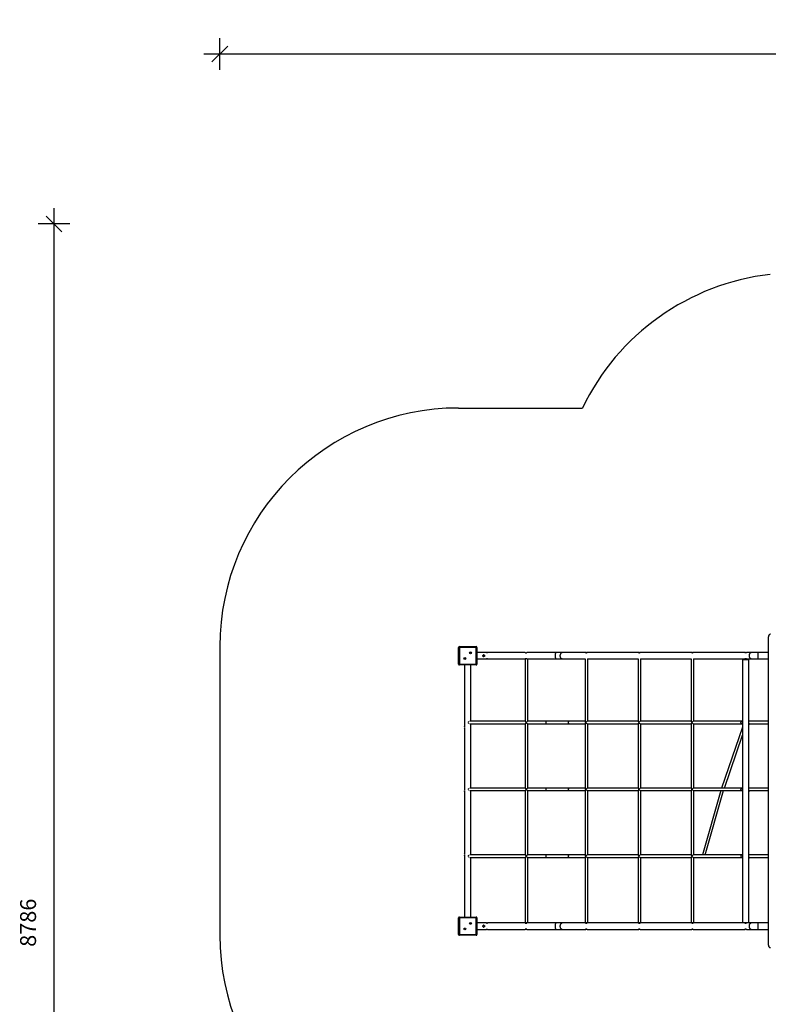
# Model space of a CAD drawing. Units: millimetres. Extents: x 5244 to 15247, y -5450 to 4720.
# Drawn here: x 5244 to 9948, y -1470 to 4720 of the extents above; entities that cross this region are included whole.
import ezdxf

# ---------------------------------------------------------------- set-up
doc = ezdxf.new("R2010")
doc.units = ezdxf.units.MM
doc.header["$PDSIZE"] = -1
for name, color, linetype in [('SAFETY_AREA', 3, 'Continuous'), ('TIPTAP', 6, 'Continuous'), ('TIPTAP_DIM', 9, 'Continuous')]:
    doc.layers.add(name, color=color, linetype=linetype)
doc.dimstyles.new('0000000028386F98', dxfattribs={"dimscale": 100, "dimtxt": 1, "dimasz": 1, "dimexe": 1, "dimexo": 1, "dimgap": 1, "dimtad": 1, "dimdec": 0, "dimtxsty": 'Standard', "dimblk": 'OBLIQUE', "dimcen": 2.5, "dimdle": 1, "dimadec": 0, "dimazin": 0, "dimtfac": 1, "dimtdec": 0, "dimtmove": 0, "dimatfit": 3, "dimldrblk": 'OBLIQUE', "dimfxl": 1, "dimfxlon": 1, "dimarcsym": 0})

# ---------------------------------------------------------------- blocks, each defined once
blk = doc.blocks.new('_Oblique')
at = {"color": 0, "linetype": 'ByBlock', "lineweight": -2}
blk.add_line((-0.5, -0.5), (0.5, 0.5), dxfattribs=at)
blk = doc.blocks.new('*D8')
at = {"layer": 'Defpoints', "color": 0, "transparency": 16777216}
for p in [(5460.1, 3436.2), (10447.3, 3436.2), (10614.9, -5349.6)]:
    blk.add_point(p, dxfattribs=at)
at = {"layer": 'TIPTAP_DIM', "color": 0, "linetype": 'ByBlock', "lineweight": -2, "transparency": 16777216}
for p, q in [((5460.1, -5449.6), (5460.1, 3536.2)), ((5560.1, 3436.2), (5360.1, 3436.2)), ((5560.1, -5349.6), (5360.1, -5349.6))]:
    blk.add_line(p, q, dxfattribs=at)
at = {"layer": 'TIPTAP_DIM', "color": 0, "lineweight": -2, "transparency": 16777216, "xscale": 100, "yscale": 100, "zscale": 100}
for p, rotation in [((5460.1, 3436.2), 90), ((5460.1, -5349.6), 270)]:
    blk.add_blockref('_Oblique', p, dxfattribs=dict(at, rotation=rotation))
at = {"layer": 'TIPTAP_DIM', "color": 0, "transparency": 16777216, "insert": (5310.1, -956.7), "char_height": 100, "attachment_point": 5, "rotation": 90}
blk.add_mtext('8786', dxfattribs=at)
blk = doc.blocks.new('*D9')
at = {"layer": 'Defpoints', "color": 0, "transparency": 16777216}
for p in [(15147.4, 4504.8), (6502.4, -128.3), (15147.4, -128.3)]:
    blk.add_point(p, dxfattribs=at)
at = {"layer": 'TIPTAP_DIM', "color": 0, "linetype": 'ByBlock', "lineweight": -2, "transparency": 16777216}
for p, q in [((6502.4, 4404.8), (6502.4, 4604.8)), ((15147.4, 4404.8), (15147.4, 4604.8)), ((6402.4, 4504.8), (15247.4, 4504.8))]:
    blk.add_line(p, q, dxfattribs=at)
at = {"layer": 'TIPTAP_DIM', "color": 0, "lineweight": -2, "transparency": 16777216, "xscale": 100, "yscale": 100, "zscale": 100, "rotation": 180}
blk.add_blockref('_Oblique', (6502.4, 4504.8), dxfattribs=at)
at = {"layer": 'TIPTAP_DIM', "color": 0, "lineweight": -2, "transparency": 16777216, "xscale": 100, "yscale": 100, "zscale": 100}
blk.add_blockref('_Oblique', (15147.4, 4504.8), dxfattribs=at)
at = {"layer": 'TIPTAP_DIM', "color": 0, "transparency": 16777216, "insert": (10824.9, 4654.8), "char_height": 100, "attachment_point": 5}
blk.add_mtext('8645', dxfattribs=at)
blk = doc.blocks.new('Z001_top')
at = {"layer": 'SAFETY_AREA', "linetype": 'Continuous'}
for p, q in [((-3304, 2267.5), (-2525.9, 2267.5)), ((-4804, 767.5), (-4804, -1047.5))]:
    blk.add_line(p, q, dxfattribs=at)
for centre, start, end in [((-1174, 1617.5), 96.59229, 154.32071), ((-3304, 767.5), 90, 180), ((-3304, -1047.5), 180, 270)]:
    blk.add_arc(centre, 1500, start, end, dxfattribs=at)
at = {"layer": 'TIPTAP', "linetype": 'Continuous', "lineweight": 25}
for p, q in [((-1358.1, 825), (-1358.1, -1105)), ((-3304, 657.5), (-3304, 762.5)), ((-3299, 762.5), (-3304, 762.5)), ((-3299, 762.5), (-3299, 767.5)), ((-3299, 767.5), (-3194, 767.5)), ((-3194, 762.5), (-3299, 762.5)), ((-3299, 762.5), (-3299, 657.5)), ((-3194, 762.5), (-3194, 767.5)), ((-3194, 762.5), (-3189, 762.5)), ((-3194, 657.5), (-3194, 762.5)), ((-3189, 762.5), (-3189, 657.5)), ((-3129.1, 730), (-3189, 730)), ((-3189, 690), (-3129.1, 690)), ((-2885.8, 730), (-3122.2, 730)), ((-3122.2, 690), (-2885.8, 690)), ((-2885.7, 690), (-2885.7, 298)), ((-2693.4, 730), (-2875, 730)), ((-2875, 690), (-2693.4, 690)), ((-2869.7, 298), (-2869.7, 690)), ((-2654.1, 730), (-2693.4, 730)), ((-2693.4, 690), (-2654.1, 690)), ((-2505.3, 730), (-2654.1, 730)), ((-2654.1, 690), (-2508.8, 690)), ((-2508.8, 690.5), (-2508.8, 296.7)), ((-2171.9, 730), (-2496.2, 730)), ((-2494.1, 690), (-2175.3, 690)), ((-2492.8, 298), (-2492.8, 690)), ((-2175.3, 690.5), (-2175.3, 296.7)), ((-1838.4, 730), (-2162.8, 730)), ((-2160.6, 690), (-1841.8, 690)), ((-2159.3, 298), (-2159.3, 690)), ((-1841.8, 690.5), (-1841.8, 296.7)), ((-1504.8, 730), (-1829.3, 730)), ((-1827.2, 690), (-1504.8, 690)), ((-1825.8, 298), (-1825.8, 690)), ((-1519.8, 687), (-1519.8, 285.8)), ((-1519.8, 687), (-1479.8, 687)), ((-1466, 730), (-1495.9, 730)), ((-1495.9, 690), (-1466, 690)), ((-1479.8, 285.7), (-1479.8, 687)), ((-1421.8, 730), (-1466, 730)), ((-1466, 690), (-1421.8, 690)), ((-1358.1, 730), (-1421.8, 730)), ((-1421.8, 690), (-1421.8, 730)), ((-1421.8, 690), (-1358.1, 690)), ((-3304, 657.5), (-3299, 657.5)), ((-3299, 657.5), (-3194, 657.5)), ((-3299, 652.5), (-3299, 657.5)), ((-3194, 652.5), (-3299, 652.5)), ((-3266.5, 652.5), (-3266.5, 265.4)), ((-3226.5, 298), (-3226.5, 652.5)), ((-3189, 657.5), (-3194, 657.5)), ((-3194, 652.5), (-3194, 657.5)), ((-3266.5, 254.5), (-3266.5, -134.6)), ((-2885.7, 298), (-3233.3, 298)), ((-3233.3, 282), (-2885.7, 282)), ((-3226.5, 265.4), (-3226.5, 282)), ((-3226.5, -122), (-3226.5, 254.5)), ((-2885.7, 282), (-2885.7, -122)), ((-2756.2, 298), (-2869.8, 298)), ((-2869.8, 282), (-2756.2, 282)), ((-2869.7, -122), (-2869.7, 282)), ((-2508.8, 298), (-2609, 298)), ((-2609, 282), (-2508.8, 282)), ((-2508.8, 283.3), (-2508.8, -123.3)), ((-2175.3, 298), (-2494.1, 298)), ((-2494.1, 282), (-2175.3, 282)), ((-2492.8, -122), (-2492.8, 282)), ((-2175.3, 283.3), (-2175.3, -123.3)), ((-1841.8, 298), (-2160.6, 298)), ((-2160.6, 282), (-1841.8, 282)), ((-2159.3, -122), (-2159.3, 282)), ((-1841.8, 283.3), (-1841.8, -123.3)), ((-1525.2, 298), (-1827.2, 298)), ((-1827.2, 282), (-1525.2, 282)), ((-1825.8, -122), (-1825.8, 282)), ((-1519.8, 260.8), (-1651.2, -122)), ((-1519.8, 298), (-1525.2, 298)), ((-1525.2, 282), (-1519.5, 282)), ((-1519.8, 275.2), (-1519.8, -134.2)), ((-1480.2, 282), (-1358.1, 282)), ((-1358.1, 298), (-1479.8, 298)), ((-1479.8, -134.3), (-1479.8, 275.2)), ((-1634.3, -122), (-1519.8, 211.5)), ((-2885.7, -122), (-3233.3, -122)), ((-2756.2, -122), (-2869.8, -122)), ((-2508.8, -122), (-2609, -122)), ((-2175.3, -122), (-2494.1, -122)), ((-1841.8, -122), (-2160.6, -122)), ((-1525.2, -122), (-1827.2, -122)), ((-1519.8, -122), (-1525.2, -122)), ((-1358.1, -122), (-1479.8, -122)), ((-3266.5, -145.5), (-3266.5, -534.6)), ((-3233.3, -138), (-2885.7, -138)), ((-3226.5, -534.6), (-3226.5, -145.5)), ((-2885.7, -138), (-2885.7, -542)), ((-2869.8, -138), (-2756.2, -138)), ((-2869.7, -542), (-2869.7, -138)), ((-2609, -138), (-2508.8, -138)), ((-2508.8, -136.7), (-2508.8, -543.3)), ((-2494.1, -138), (-2175.3, -138)), ((-2492.8, -542), (-2492.8, -138)), ((-2175.3, -136.7), (-2175.3, -543.3)), ((-2160.6, -138), (-2000.6, -138)), ((-2159.3, -542), (-2159.3, -138)), ((-2000.6, -138), (-1841.8, -138)), ((-1841.8, -136.7), (-1841.8, -543.3)), ((-1827.2, -138), (-1525.2, -138)), ((-1825.8, -542), (-1825.8, -138)), ((-1656.1, -138), (-1770.8, -542)), ((-1754.2, -542), (-1639.4, -138)), ((-1525.2, -138), (-1519.5, -138)), ((-1519.8, -144.8), (-1519.8, -554.2)), ((-1480.2, -138), (-1358.1, -138)), ((-1479.8, -554.3), (-1479.8, -144.8)), ((-3266.5, -545.5), (-3266.5, -932.5)), ((-2885.7, -542), (-3233.3, -542)), ((-2756.2, -542), (-2869.8, -542)), ((-2508.8, -542), (-2609, -542)), ((-2508.8, -556.7), (-2508.8, -970)), ((-2175.3, -542), (-2494.1, -542)), ((-2175.3, -556.7), (-2175.3, -970)), ((-1841.8, -542), (-2160.6, -542)), ((-1841.8, -556.7), (-1841.8, -970)), ((-1525.2, -542), (-1827.2, -542)), ((-1519.8, -542), (-1525.2, -542)), ((-1358.1, -542), (-1479.8, -542)), ((-3233.3, -558), (-2885.7, -558)), ((-3226.5, -932.5), (-3226.5, -558)), ((-2885.7, -558), (-2885.7, -970)), ((-2869.8, -558), (-2756.2, -558)), ((-2869.7, -970), (-2869.7, -558)), ((-2609, -558), (-2508.8, -558)), ((-2494.1, -558), (-2175.3, -558)), ((-2492.8, -970), (-2492.8, -558)), ((-2160.6, -558), (-1841.8, -558)), ((-2159.3, -970), (-2159.3, -558)), ((-1827.2, -558), (-1525.2, -558)), ((-1825.8, -970), (-1825.8, -558)), ((-1525.2, -558), (-1519.5, -558)), ((-1519.8, -564.8), (-1519.8, -966)), ((-1480.2, -558), (-1358.1, -558)), ((-1479.8, -966), (-1479.8, -564.8)), ((-3299, -937.5), (-3304, -937.5)), ((-3304, -1042.5), (-3304, -937.5)), ((-3299, -937.5), (-3299, -932.5)), ((-3299, -932.5), (-3194, -932.5)), ((-3194, -937.5), (-3299, -937.5)), ((-3299, -937.5), (-3299, -1042.5)), ((-3194, -937.5), (-3194, -932.5)), ((-3194, -1042.5), (-3194, -937.5)), ((-3194, -937.5), (-3189, -937.5)), ((-3189, -937.5), (-3189, -1042.5)), ((-3129.1, -970), (-3189, -970)), ((-2885.8, -970), (-3122.2, -970)), ((-2875, -970), (-2885.7, -970)), ((-2693.4, -970), (-2875, -970)), ((-2654.1, -970), (-2693.4, -970)), ((-2508.8, -970), (-2654.1, -970)), ((-2494.1, -970), (-2508.8, -970)), ((-2175.3, -970), (-2494.1, -970)), ((-2160.6, -970), (-2175.3, -970)), ((-1841.8, -970), (-2160.6, -970)), ((-1827.2, -970), (-1841.8, -970)), ((-1504.8, -970), (-1827.2, -970)), ((-1519.8, -966), (-1479.8, -966)), ((-1466, -970), (-1495.9, -970)), ((-1421.8, -970), (-1466, -970)), ((-1358.1, -970), (-1421.8, -970)), ((-1421.8, -1010), (-1421.8, -970)), ((-3304, -1042.5), (-3299, -1042.5)), ((-3299, -1042.5), (-3194, -1042.5)), ((-3299, -1047.5), (-3299, -1042.5)), ((-3194, -1047.5), (-3299, -1047.5)), ((-3189, -1042.5), (-3194, -1042.5)), ((-3194, -1047.5), (-3194, -1042.5)), ((-3189, -1010), (-3129.1, -1010)), ((-3122.2, -1010), (-2885.8, -1010)), ((-2875, -1010), (-2693.4, -1010)), ((-2693.4, -1010), (-2654.1, -1010)), ((-2654.1, -1010), (-2505.3, -1010)), ((-2496.2, -1010), (-2171.8, -1010)), ((-2162.8, -1010), (-1838.4, -1010)), ((-1829.3, -1010), (-1504.8, -1010)), ((-1495.9, -1010), (-1466, -1010)), ((-1466, -1010), (-1421.8, -1010)), ((-1421.8, -1010), (-1358.1, -1010))]:
    blk.add_line(p, q, dxfattribs=at)
at = {"layer": 'TIPTAP', "linetype": 'Continuous', "lineweight": 25, "flags": 128}
for points in [[(-2875, 690), (-2875, 690), (-2875.6, 690.2), (-2876.7, 690.4), (-2878.3, 690.7), (-2880.1, 690.8), (-2881.9, 690.8), (-2883.5, 690.6), (-2884.8, 690.4), (-2885.7, 690.1), (-2885.9, 690), (-2885.9, 690)], [(-2693.4, 690), (-2693.5, 690.2), (-2693.7, 690.7), (-2693.9, 691.6), (-2694, 692.8), (-2694.1, 694.3), (-2694.3, 696.1), (-2694.4, 698.1), (-2694.5, 700.4), (-2694.5, 702.8), (-2694.6, 705.4), (-2694.6, 708), (-2694.6, 710.7), (-2694.6, 713.3), (-2694.6, 715.9), (-2694.5, 718.4), (-2694.4, 720.8), (-2694.3, 722.9), (-2694.2, 724.8), (-2694.1, 726.5), (-2693.9, 727.9), (-2693.8, 728.9), (-2693.6, 729.6), (-2693.5, 730), (-2693.4, 730)], [(-2654.1, 690), (-2655.6, 690.2), (-2657, 690.7), (-2658.4, 691.6), (-2659.7, 692.8), (-2661, 694.3), (-2662.1, 696.1), (-2663, 698.1), (-2663.8, 700.4), (-2664.4, 702.8), (-2664.9, 705.4), (-2665.1, 708), (-2665.2, 710.7), (-2665, 713.3), (-2664.7, 715.9), (-2664.1, 718.4), (-2663.4, 720.8), (-2662.6, 722.9), (-2661.5, 724.8), (-2660.4, 726.5), (-2659.1, 727.9), (-2657.7, 728.9), (-2656.3, 729.6), (-2654.9, 730), (-2654.1, 730)], [(-1466, 690), (-1467.5, 690.2), (-1468.9, 690.7), (-1470.3, 691.6), (-1471.6, 692.8), (-1472.8, 694.3), (-1473.9, 696.1), (-1474.9, 698.1), (-1475.7, 700.4), (-1476.3, 702.8), (-1476.7, 705.4), (-1477, 708), (-1477, 710.7), (-1476.9, 713.3), (-1476.5, 715.9), (-1476, 718.4), (-1475.3, 720.8), (-1474.4, 722.9), (-1473.4, 724.8), (-1472.2, 726.5), (-1471, 727.9), (-1469.6, 728.9), (-1468.2, 729.6), (-1466.7, 730), (-1466, 730)], [(-2609, 282), (-2609.7, 282.1), (-2610.6, 282.6), (-2611.5, 283.4), (-2612.2, 284.5), (-2612.8, 285.9), (-2613.2, 287.4), (-2613.4, 289.1), (-2613.4, 290.9), (-2613.2, 292.6), (-2612.8, 294.1), (-2612.2, 295.5), (-2611.5, 296.6), (-2610.6, 297.4), (-2609.7, 297.9), (-2609, 298)], [(-1525.2, 282), (-1525.9, 282.1), (-1526.9, 282.6), (-1527.7, 283.4), (-1528.4, 284.5), (-1529, 285.9), (-1529.4, 287.4), (-1529.6, 289.1), (-1529.6, 290.9), (-1529.4, 292.6), (-1529, 294.1), (-1528.4, 295.5), (-1527.7, 296.6), (-1526.9, 297.4), (-1525.9, 297.9), (-1525.2, 298)], [(-2609, -138), (-2609.7, -137.9), (-2610.6, -137.4), (-2611.5, -136.6), (-2612.2, -135.5), (-2612.8, -134.1), (-2613.2, -132.6), (-2613.4, -130.9), (-2613.4, -129.1), (-2613.2, -127.4), (-2612.8, -125.9), (-2612.2, -124.5), (-2611.5, -123.4), (-2610.6, -122.6), (-2609.7, -122.1), (-2609, -122)], [(-1525.2, -138), (-1525.9, -137.9), (-1526.9, -137.4), (-1527.7, -136.6), (-1528.4, -135.5), (-1529, -134.1), (-1529.4, -132.6), (-1529.6, -130.9), (-1529.6, -129.1), (-1529.4, -127.4), (-1529, -125.9), (-1528.4, -124.5), (-1527.7, -123.4), (-1526.9, -122.6), (-1525.9, -122.1), (-1525.2, -122)], [(-2609, -558), (-2609.7, -557.9), (-2610.6, -557.4), (-2611.5, -556.6), (-2612.2, -555.5), (-2612.8, -554.1), (-2613.2, -552.6), (-2613.4, -550.9), (-2613.4, -549.1), (-2613.2, -547.4), (-2612.8, -545.9), (-2612.2, -544.5), (-2611.5, -543.4), (-2610.6, -542.6), (-2609.7, -542.1), (-2609, -542)], [(-1525.2, -558), (-1525.9, -557.9), (-1526.9, -557.4), (-1527.7, -556.6), (-1528.4, -555.5), (-1529, -554.1), (-1529.4, -552.6), (-1529.6, -550.9), (-1529.6, -549.1), (-1529.4, -547.4), (-1529, -545.9), (-1528.4, -544.5), (-1527.7, -543.4), (-1526.9, -542.6), (-1525.9, -542.1), (-1525.2, -542)], [(-2693.4, -1010), (-2693.5, -1009.8), (-2693.7, -1009.3), (-2693.9, -1008.4), (-2694, -1007.2), (-2694.1, -1005.7), (-2694.3, -1003.9), (-2694.4, -1001.9), (-2694.5, -999.6), (-2694.5, -997.2), (-2694.6, -994.6), (-2694.6, -992), (-2694.6, -989.3), (-2694.6, -986.7), (-2694.6, -984.1), (-2694.5, -981.6), (-2694.4, -979.2), (-2694.3, -977.1), (-2694.2, -975.2), (-2694.1, -973.5), (-2693.9, -972.1), (-2693.8, -971.1), (-2693.6, -970.4), (-2693.5, -970), (-2693.4, -970)], [(-2654.1, -1010), (-2655.6, -1009.8), (-2657, -1009.3), (-2658.4, -1008.4), (-2659.7, -1007.2), (-2661, -1005.7), (-2662.1, -1003.9), (-2663, -1001.9), (-2663.8, -999.6), (-2664.4, -997.2), (-2664.9, -994.6), (-2665.1, -992), (-2665.2, -989.3), (-2665, -986.7), (-2664.7, -984.1), (-2664.1, -981.6), (-2663.4, -979.2), (-2662.6, -977.1), (-2661.5, -975.2), (-2660.4, -973.5), (-2659.1, -972.1), (-2657.7, -971.1), (-2656.3, -970.4), (-2654.9, -970), (-2654.1, -970)], [(-1466, -1010), (-1467.5, -1009.8), (-1468.9, -1009.3), (-1470.3, -1008.4), (-1471.6, -1007.2), (-1472.8, -1005.7), (-1473.9, -1003.9), (-1474.9, -1001.9), (-1475.7, -999.6), (-1476.3, -997.2), (-1476.7, -994.6), (-1477, -992), (-1477, -989.3), (-1476.9, -986.7), (-1476.5, -984.1), (-1476, -981.6), (-1475.3, -979.2), (-1474.4, -977.1), (-1473.4, -975.2), (-1472.2, -973.5), (-1471, -972.1), (-1469.6, -971.1), (-1468.2, -970.4), (-1466.7, -970), (-1466, -970)], [(-2875, -1010), (-2875, -1010), (-2875.6, -1009.8), (-2876.7, -1009.6), (-2878.3, -1009.3), (-2880.1, -1009.2), (-2881.9, -1009.2), (-2883.5, -1009.4), (-2884.8, -1009.6), (-2885.7, -1009.9), (-2885.9, -1010), (-2885.9, -1010)]]:
    blk.add_lwpolyline(points, dxfattribs=at)
at = {"layer": 'TIPTAP', "linetype": 'Continuous', "lineweight": 25}
for centre, radius in [((-3264.2, 692.3), 6), ((-3264.2, 692.3), 2.5), ((-3228.9, 727.7), 6), ((-3228.9, 727.7), 2.5), ((-3228.9, -972.3), 6), ((-3228.9, -972.3), 2.5), ((-3264.2, -1007.7), 6), ((-3264.2, -1007.7), 2.5)]:
    blk.add_circle(centre, radius, dxfattribs=at)
for centre, radius, start, end in [((-3299, 762.5), 5, 90, 180), ((-3194, 762.5), 5, 0, 90), ((-3125.7, 676.4), 14.1, 75.65539, 104.30354), ((-3299, 657.5), 5, 180, 270), ((-3194, 657.5), 5, 270, 0), ((-3286.1, 260), 20.3, 344.32089, 15.46725), ((-3181.4, 290), 61.7, 174.72843, 185.27157), ((-3286.1, -140), 20.3, 344.32089, 15.46725), ((-3181.4, -130), 61.7, 174.72843, 185.27157), ((-3286.1, -540), 20.3, 344.32089, 15.46725), ((-3181.4, -550), 61.7, 174.72843, 185.27157), ((-3299, -937.5), 5, 90, 180), ((-3194, -937.5), 5, 0, 90), ((-3299, -1042.5), 5, 180, 270), ((-3194, -1042.5), 5, 270, 0), ((-3125.7, -1023.6), 14.1, 75.65539, 104.30354)]:
    blk.add_arc(centre, radius, start, end, dxfattribs=at)
for centre, major_axis, ratio, start_param, end_param in [((-2877.7, 290), (7.99, -7.99), 0.052408, 3.193953, 4.660029), ((-2877.7, 290), (7.99, 7.99), 0.052408, 1.623156, 3.089233), ((-2877.7, 290), (7.99, 7.99), 0.052408, 0.05236, 1.623156), ((-2877.7, 290), (7.99, -7.99), 0.052408, 4.660029, 6.230825), ((-2756.2, 290), (0, 8), 0.083035, 6.283075, 7.853982), ((-2756.2, 290), (0, 8), 0.083035, 1.570796, 3.141713), ((-2500.8, 290), (7.66, -7.66), 0.301193, 3.434143, 4.419838), ((-2500.8, 290), (7.66, 7.66), 0.301193, 1.863347, 2.849042), ((-2500.8, 290), (7.66, 7.66), 0.301193, 0.292551, 1.863347), ((-2500.8, 290), (7.66, -7.66), 0.301193, 4.419838, 5.990635), ((-2167.3, 290), (7.66, -7.66), 0.301193, 3.434143, 4.419838), ((-2167.3, 290), (7.66, 7.66), 0.301193, 1.863347, 2.849042), ((-2167.3, 290), (7.66, 7.66), 0.301193, 0.292551, 1.863347), ((-2167.3, 290), (7.66, -7.66), 0.301193, 4.419838, 5.990635), ((-1833.8, 290), (7.66, -7.66), 0.301193, 3.434143, 4.419838), ((-1833.8, 290), (7.66, 7.66), 0.301193, 1.863347, 2.849042), ((-1833.8, 290), (7.66, 7.66), 0.301193, 0.292551, 1.863347), ((-1833.8, 290), (7.66, -7.66), 0.301193, 4.419838, 5.990635), ((-2877.7, -130), (7.99, -7.99), 0.052408, 3.193953, 4.660029), ((-2877.7, -130), (7.99, 7.99), 0.052408, 0.05236, 1.623156), ((-2756.2, -130), (0, 8), 0.083035, 6.283075, 7.853982), ((-2500.8, -130), (7.66, -7.66), 0.301193, 3.434143, 4.419838), ((-2500.8, -130), (7.66, 7.66), 0.301193, 0.292551, 1.863347), ((-2167.3, -130), (7.66, -7.66), 0.301193, 3.434143, 4.419838), ((-2167.3, -130), (7.66, 7.66), 0.301193, 0.292551, 1.863347), ((-1833.8, -130), (7.66, -7.66), 0.301193, 3.434143, 4.419838), ((-1833.8, -130), (7.66, 7.66), 0.301193, 0.292551, 1.863347), ((-2877.7, -130), (7.99, 7.99), 0.052408, 1.623156, 3.089233), ((-2877.7, -130), (7.99, -7.99), 0.052408, 4.660029, 6.230825), ((-2756.2, -130), (0, 8), 0.083035, 1.570796, 3.141713), ((-2500.8, -130), (7.66, 7.66), 0.301193, 1.863347, 2.849042), ((-2500.8, -130), (7.66, -7.66), 0.301193, 4.419838, 5.990635), ((-2167.3, -130), (7.66, 7.66), 0.301193, 1.863347, 2.849042), ((-2167.3, -130), (7.66, -7.66), 0.301193, 4.419838, 5.990635), ((-1833.8, -130), (7.66, 7.66), 0.301193, 1.863347, 2.849042), ((-1833.8, -130), (7.66, -7.66), 0.301193, 4.419838, 5.990635), ((-2877.7, -550), (7.99, -7.99), 0.052408, 3.193953, 4.660029), ((-2877.7, -550), (7.99, 7.99), 0.052408, 1.623156, 3.089233), ((-2877.7, -550), (7.99, 7.99), 0.052408, 0.05236, 1.623156), ((-2877.7, -550), (7.99, -7.99), 0.052408, 4.660029, 6.230825), ((-2756.2, -550), (0, 8), 0.083035, 6.283075, 7.853982), ((-2756.2, -550), (0, 8), 0.083035, 1.570796, 3.141713), ((-2500.8, -550), (7.66, -7.66), 0.301193, 3.434143, 4.419838), ((-2500.8, -550), (7.66, 7.66), 0.301193, 1.863347, 2.849042), ((-2500.8, -550), (7.66, 7.66), 0.301193, 0.292551, 1.863347), ((-2500.8, -550), (7.66, -7.66), 0.301193, 4.419838, 5.990635), ((-2167.3, -550), (7.66, -7.66), 0.301193, 3.434143, 4.419838), ((-2167.3, -550), (7.66, 7.66), 0.301193, 1.863347, 2.849042), ((-2167.3, -550), (7.66, 7.66), 0.301193, 0.292551, 1.863347), ((-2167.3, -550), (7.66, -7.66), 0.301193, 4.419838, 5.990635), ((-1833.8, -550), (7.66, -7.66), 0.301193, 3.434143, 4.419838), ((-1833.8, -550), (7.66, 7.66), 0.301193, 1.863347, 2.849042), ((-1833.8, -550), (7.66, 7.66), 0.301193, 0.292551, 1.863347), ((-1833.8, -550), (7.66, -7.66), 0.301193, 4.419838, 5.990635)]:
    blk.add_ellipse(centre, major_axis=major_axis, ratio=ratio, start_param=start_param, end_param=end_param, dxfattribs=at)
for points, knots in [([(-1344.8, 845), (-1345.2, 845), (-1346.2, 844.9), (-1347.8, 844.6), (-1349.4, 843.9), (-1350.9, 842.9), (-1352.3, 841.7), (-1353.6, 840.3), (-1354.8, 838.5), (-1355.8, 836.5), (-1356.6, 834.4), (-1357.3, 832.1), (-1357.8, 829.6), (-1358, 827.3), (-1358.1, 825.7), (-1358.1, 825)], [0, 0, 0, 0, 0.054412, 0.125624, 0.196886, 0.269576, 0.344867, 0.423485, 0.505365, 0.589564, 0.674724, 0.759685, 0.844174, 0.928242, 1, 1, 1, 1]), ([(-3140.6, 710), (-3140.6, 710.6), (-3140.7, 711.8), (-3141.6, 713.4), (-3143, 714.7), (-3144.7, 715.4), (-3146.5, 715.6), (-3148.3, 715.1), (-3149.9, 714.1), (-3151, 712.6), (-3151.6, 710.8), (-3151.5, 709), (-3150.9, 707.2), (-3149.7, 705.8), (-3148.1, 704.8), (-3146.3, 704.4), (-3144.5, 704.6), (-3142.8, 705.4), (-3141.5, 706.7), (-3140.7, 708.3), (-3140.6, 709.5), (-3140.6, 710)], [0, 0, 0, 0, 0.052336, 0.104628, 0.158078, 0.212493, 0.265595, 0.317127, 0.369287, 0.423257, 0.477469, 0.53002, 0.581617, 0.634283, 0.688527, 0.74244, 0.794473, 0.846069, 0.89928, 0.953699, 1, 1, 1, 1]), ([(-3145.9, 715.4), (-3146.1, 715.5), (-3146.8, 715.5), (-3148.2, 715.1), (-3149.7, 714.1), (-3150.8, 712.7), (-3151.5, 710.9), (-3151.4, 709), (-3150.8, 707.3), (-3149.7, 705.8), (-3148.1, 704.9), (-3146.7, 704.4), (-3146, 704.5), (-3145.9, 704.5)], [0, 0, 0, 0, 0.029911, 0.13198, 0.235527, 0.343559, 0.452316, 0.557029, 0.659309, 0.764041, 0.872709, 0.980846, 1, 1, 1, 1]), ([(-3129.2, 730), (-3129.2, 730), (-3129.1, 729.9), (-3128.5, 729.8), (-3127.6, 729.7), (-3126.5, 729.6), (-3125.3, 729.6), (-3124.2, 729.7), (-3123.2, 729.8), (-3122.5, 729.9), (-3122.2, 730), (-3122.2, 730), (-3122.2, 730)], [0, 0, 0, 0, 0.105181, 0.210316, 0.316542, 0.422949, 0.527705, 0.631363, 0.736061, 0.842416, 0.948703, 1, 1, 1, 1]), ([(-3122.3, 730), (-3122.4, 730), (-3122.6, 729.9), (-3123.4, 729.8), (-3124.5, 729.8), (-3125.6, 729.7), (-3126.8, 729.8), (-3127.9, 729.9), (-3128.7, 730), (-3129.1, 730), (-3129.2, 730), (-3129.2, 730)], [0, 0, 0, 0, 0.113527, 0.228143, 0.343865, 0.459006, 0.572934, 0.687076, 0.80249, 0.918083, 1, 1, 1, 1]), ([(-3129.2, 690), (-3129.2, 690), (-3129.1, 690), (-3128.5, 690.1), (-3127.6, 690.2), (-3126.5, 690.2), (-3125.3, 690.3), (-3124.2, 690.2), (-3123.2, 690.1), (-3122.5, 690), (-3122.3, 690), (-3122.2, 690)], [0, 0, 0, 0, 0.1102725, 0.2205197, 0.3315411, 0.4436543, 0.5552284, 0.6656194, 0.7761914, 0.8879944, 1, 1, 1, 1]), ([(-2885.8, 730), (-2885.9, 730), (-2886, 730), (-2885.7, 729.9), (-2884.8, 729.6), (-2883.4, 729.3), (-2881.7, 729.1), (-2879.9, 729.1), (-2878.1, 729.3), (-2876.6, 729.6), (-2875.5, 729.9), (-2874.9, 730), (-2875, 730), (-2875, 730)], [0, 0, 0, 0, 0.035633, 0.137523, 0.239311, 0.343575, 0.448699, 0.550229, 0.649156, 0.750305, 0.855148, 0.959797, 1, 1, 1, 1]), ([(-2885.9, 690), (-2885.9, 690), (-2885.7, 690), (-2885.1, 690.1), (-2884.6, 690.2), (-2884.5, 690.2)], [0, 0, 0, 0, 0.453567, 0.906855, 1, 1, 1, 1]), ([(-2506.3, 729.8), (-2506.2, 729.7), (-2506.1, 729.5), (-2505.1, 729.3), (-2503.7, 729.2), (-2502, 729.3), (-2500.2, 729.5), (-2498.4, 729.8), (-2497, 730), (-2496.5, 730), (-2496.2, 730)], [0, 0, 0, 0, 0.1333399, 0.2667213, 0.3981917, 0.5252611, 0.652693, 0.7845342, 0.9181413, 1, 1, 1, 1]), ([(-2500.8, 729.5), (-2501.3, 729.5), (-2502.4, 729.7), (-2504, 729.9), (-2505.4, 730), (-2506.1, 730), (-2506.2, 729.8), (-2506.3, 729.8)], [0, 0, 0, 0, 0.179511, 0.39742, 0.612856, 0.82135, 1, 1, 1, 1]), ([(-2172.8, 729.8), (-2172.7, 729.7), (-2172.6, 729.5), (-2171.7, 729.3), (-2170.3, 729.2), (-2168.6, 729.3), (-2166.7, 729.5), (-2165, 729.8), (-2163.5, 730), (-2163, 730), (-2162.8, 730)], [0, 0, 0, 0, 0.1333399, 0.2667213, 0.3981917, 0.5252611, 0.652693, 0.7845342, 0.9181413, 1, 1, 1, 1]), ([(-2167.3, 729.5), (-2167.8, 729.5), (-2169, 729.7), (-2170.6, 729.9), (-2171.9, 730), (-2172.7, 730), (-2172.8, 729.8), (-2172.8, 729.8)], [0, 0, 0, 0, 0.179511, 0.39742, 0.612856, 0.82135, 1, 1, 1, 1]), ([(-1839.3, 729.8), (-1839.3, 729.7), (-1839.2, 729.5), (-1838.2, 729.3), (-1836.8, 729.2), (-1835.1, 729.3), (-1833.3, 729.5), (-1831.5, 729.8), (-1830.1, 730), (-1829.5, 730), (-1829.3, 730)], [0, 0, 0, 0, 0.13334, 0.266721, 0.398192, 0.525261, 0.652693, 0.784534, 0.918141, 1, 1, 1, 1]), ([(-1833.9, 729.5), (-1834.4, 729.5), (-1835.5, 729.7), (-1837.1, 729.9), (-1838.4, 730), (-1839.2, 730), (-1839.3, 729.8), (-1839.3, 729.8)], [0, 0, 0, 0, 0.179511, 0.39742, 0.612856, 0.82135, 1, 1, 1, 1]), ([(-1505.3, 729.9), (-1505.2, 729.8), (-1505.1, 729.7), (-1504.2, 729.5), (-1502.8, 729.5), (-1501.1, 729.6), (-1499.2, 729.7), (-1497.4, 729.9), (-1496.3, 730), (-1495.9, 730), (-1495.9, 730)], [0, 0, 0, 0, 0.143344, 0.286688, 0.429205, 0.568509, 0.708077, 0.850858, 0.993976, 1, 1, 1, 1]), ([(-1501.8, 729.5), (-1502.2, 729.6), (-1503.2, 729.8), (-1504.4, 730), (-1505.2, 730), (-1505.3, 729.9), (-1505.3, 729.9)], [0, 0, 0, 0, 0.210094, 0.495158, 0.769413, 1, 1, 1, 1]), ([(-1505.3, 690.1), (-1505.3, 690.1), (-1505.1, 690), (-1504.2, 690), (-1503.1, 690.2), (-1502.1, 690.4), (-1501.8, 690.5)], [0, 0, 0, 0, 0.272303, 0.544784, 0.814059, 1, 1, 1, 1]), ([(-1495.9, 690), (-1496, 690), (-1496.4, 690), (-1497.6, 690.1), (-1499.4, 690.3), (-1501.3, 690.5), (-1503, 690.5), (-1504.3, 690.4), (-1505.2, 690.3), (-1505.3, 690.2), (-1505.3, 690.1)], [0, 0, 0, 0, 0.026868, 0.164325, 0.30402, 0.447271, 0.589928, 0.729342, 0.868842, 1, 1, 1, 1]), ([(-3226.5, 254.5), (-3226.6, 254.6), (-3226.6, 254.7), (-3226.8, 255.6), (-3227.1, 256.9), (-3227.3, 258.7), (-3227.3, 260.5), (-3227.2, 262.3), (-3226.9, 263.8), (-3226.7, 264.9), (-3226.5, 265.5), (-3226.6, 265.4), (-3226.6, 265.4)], [0, 0, 0, 0, 0.104672, 0.209256, 0.316155, 0.424985, 0.531188, 0.634252, 0.738572, 0.846511, 0.954935, 1, 1, 1, 1]), ([(-2609, 298), (-2612.3, 298), (-2618.7, 298), (-2627.9, 298), (-2636.5, 298), (-2644.3, 298), (-2651, 298), (-2656.6, 298), (-2661.1, 298), (-2665.1, 298), (-2668.7, 298), (-2672.9, 298), (-2678, 298), (-2684.4, 298), (-2691.8, 298), (-2700.2, 298), (-2709.5, 298), (-2719.8, 298), (-2731.1, 298), (-2743.3, 298), (-2751.8, 298), (-2756.2, 298)], [0, 0, 0, 0, 0.074693, 0.143135, 0.205336, 0.261353, 0.311223, 0.346091, 0.377156, 0.404408, 0.427911, 0.452383, 0.4891, 0.532044, 0.581199, 0.63654, 0.698044, 0.764449, 0.836872, 0.915389, 1, 1, 1, 1]), ([(-2756.2, 282), (-2752.3, 282), (-2744.9, 282), (-2734.2, 282), (-2724.5, 282), (-2715.8, 282), (-2708.6, 282), (-2702.7, 282), (-2698, 282), (-2693.9, 282), (-2690.1, 282), (-2685.9, 282), (-2680.7, 282), (-2674.3, 282), (-2667, 282), (-2659, 282), (-2650.1, 282), (-2640.7, 282), (-2630.6, 282), (-2620, 282), (-2612.8, 282), (-2609, 282)], [0, 0, 0, 0, 0.0747313, 0.1432103, 0.2054308, 0.2614289, 0.3112579, 0.346097, 0.377137, 0.4043719, 0.4278622, 0.452316, 0.4890165, 0.5319629, 0.5811424, 0.6365277, 0.6980885, 0.7645426, 0.8369593, 0.9154351, 1, 1, 1, 1]), ([(-1519.8, 285.8), (-1519.8, 285.8), (-1519.8, 285.7), (-1519.7, 285), (-1519.6, 283.8), (-1519.4, 282.2), (-1519.4, 281), (-1519.4, 280.5)], [0, 0, 0, 0, 0.002568, 0.253508, 0.511522, 0.77555, 1, 1, 1, 1]), ([(-1519.4, 280.5), (-1519.4, 279.9), (-1519.4, 278.7), (-1519.6, 277.1), (-1519.8, 275.8), (-1519.8, 275.4), (-1519.8, 275.2)], [0, 0, 0, 0, 0.254262, 0.508286, 0.768431, 1, 1, 1, 1]), ([(-1479.9, 275), (-1479.9, 275.1), (-1480.1, 275.2), (-1480.4, 276.1), (-1480.8, 277.4), (-1481, 279.2), (-1481.1, 281), (-1480.9, 282.8), (-1480.6, 284.3), (-1480.2, 285.5), (-1479.9, 286), (-1479.8, 286.1), (-1479.8, 285.8), (-1479.8, 285.7)], [0, 0, 0, 0, 0.0961218, 0.1921626, 0.2903298, 0.3902702, 0.4877978, 0.5824431, 0.6782417, 0.7773641, 0.8769318, 0.9734485, 1, 1, 1, 1]), ([(-1479.8, 285.4), (-1479.8, 285.4), (-1479.8, 285.1), (-1480, 284.2), (-1480.1, 282.6), (-1480.2, 280.8), (-1480.2, 279), (-1480, 277.3), (-1479.9, 276), (-1479.8, 275.1), (-1479.8, 275), (-1479.9, 275)], [0, 0, 0, 0, 0.018038, 0.141648, 0.26896, 0.395495, 0.517619, 0.638718, 0.763607, 0.891329, 1, 1, 1, 1]), ([(-2609, -122), (-2612.3, -122), (-2618.7, -122), (-2627.9, -122), (-2636.5, -122), (-2644.3, -122), (-2651, -122), (-2656.6, -122), (-2661.1, -122), (-2665.1, -122), (-2668.7, -122), (-2672.9, -122), (-2678, -122), (-2684.4, -122), (-2691.8, -122), (-2700.2, -122), (-2709.5, -122), (-2719.8, -122), (-2731.1, -122), (-2743.3, -122), (-2751.8, -122), (-2756.2, -122)], [0, 0, 0, 0, 0.074693, 0.143135, 0.205336, 0.261353, 0.311223, 0.346091, 0.377156, 0.404408, 0.427911, 0.452383, 0.4891, 0.532044, 0.581199, 0.63654, 0.698044, 0.764449, 0.836872, 0.915389, 1, 1, 1, 1]), ([(-3226.5, -145.5), (-3226.6, -145.4), (-3226.6, -145.3), (-3226.8, -144.4), (-3227.1, -143.1), (-3227.3, -141.3), (-3227.3, -139.5), (-3227.2, -138.5), (-3227.2, -138)], [0, 0, 0, 0, 0.169166, 0.3381893, 0.5109549, 0.6868413, 0.8584812, 1, 1, 1, 1]), ([(-2756.2, -138), (-2752.3, -138), (-2744.9, -138), (-2734.2, -138), (-2724.5, -138), (-2715.8, -138), (-2708.6, -138), (-2702.7, -138), (-2698, -138), (-2693.9, -138), (-2690.1, -138), (-2685.9, -138), (-2680.7, -138), (-2674.3, -138), (-2667, -138), (-2659, -138), (-2650.1, -138), (-2640.7, -138), (-2630.6, -138), (-2620, -138), (-2612.8, -138), (-2609, -138)], [0, 0, 0, 0, 0.0747313, 0.1432103, 0.2054308, 0.2614289, 0.3112579, 0.346097, 0.377137, 0.4043719, 0.4278622, 0.452316, 0.4890165, 0.5319629, 0.5811424, 0.6365277, 0.6980885, 0.7645426, 0.8369593, 0.9154351, 1, 1, 1, 1]), ([(-1519.8, -134.2), (-1519.8, -134.2), (-1519.8, -134.3), (-1519.7, -135), (-1519.6, -136.2), (-1519.4, -137.8), (-1519.4, -139), (-1519.4, -139.5)], [0, 0, 0, 0, 0.002568, 0.253508, 0.511522, 0.77555, 1, 1, 1, 1]), ([(-1519.4, -139.5), (-1519.4, -140.1), (-1519.4, -141.3), (-1519.6, -142.9), (-1519.8, -144.2), (-1519.8, -144.6), (-1519.8, -144.8)], [0, 0, 0, 0, 0.254262, 0.508286, 0.768431, 1, 1, 1, 1]), ([(-1479.9, -145), (-1479.9, -144.9), (-1480.1, -144.8), (-1480.4, -143.9), (-1480.8, -142.6), (-1481, -140.8), (-1481.1, -139), (-1480.9, -137.2), (-1480.6, -135.7), (-1480.2, -134.5), (-1479.9, -134), (-1479.8, -133.9), (-1479.8, -134.2), (-1479.8, -134.3)], [0, 0, 0, 0, 0.096122, 0.192163, 0.29033, 0.39027, 0.487798, 0.582443, 0.678242, 0.777364, 0.876932, 0.973449, 1, 1, 1, 1]), ([(-1479.8, -134.6), (-1479.8, -134.6), (-1479.8, -134.9), (-1480, -135.8), (-1480.1, -137.4), (-1480.2, -139.2), (-1480.2, -141), (-1480, -142.7), (-1479.9, -144), (-1479.8, -144.9), (-1479.8, -145), (-1479.9, -145)], [0, 0, 0, 0, 0.018038, 0.141648, 0.26896, 0.395495, 0.517619, 0.638718, 0.763607, 0.891329, 1, 1, 1, 1]), ([(-3227.2, -542), (-3227.2, -541.8), (-3227.3, -541), (-3227.3, -539.5), (-3227.2, -537.7), (-3226.9, -536.2), (-3226.7, -535.1), (-3226.5, -534.5), (-3226.6, -534.6), (-3226.6, -534.6)], [0, 0, 0, 0, 0.072625, 0.243907, 0.410127, 0.578373, 0.752455, 0.927321, 1, 1, 1, 1]), ([(-2609, -542), (-2612.3, -542), (-2618.7, -542), (-2627.9, -542), (-2636.5, -542), (-2644.3, -542), (-2651, -542), (-2656.6, -542), (-2661.1, -542), (-2665.1, -542), (-2668.7, -542), (-2672.9, -542), (-2678, -542), (-2684.4, -542), (-2691.8, -542), (-2700.2, -542), (-2709.5, -542), (-2719.8, -542), (-2731.1, -542), (-2743.3, -542), (-2751.8, -542), (-2756.2, -542)], [0, 0, 0, 0, 0.074693, 0.143135, 0.205336, 0.261353, 0.311223, 0.346091, 0.377156, 0.404408, 0.427911, 0.452383, 0.4891, 0.532044, 0.581199, 0.63654, 0.698044, 0.764449, 0.836872, 0.915389, 1, 1, 1, 1]), ([(-1519.8, -554.2), (-1519.8, -554.2), (-1519.8, -554.3), (-1519.7, -555), (-1519.6, -556.2), (-1519.4, -557.8), (-1519.4, -559), (-1519.4, -559.5)], [0, 0, 0, 0, 0.0025684, 0.253508, 0.5115216, 0.7755495, 1, 1, 1, 1]), ([(-1479.9, -565), (-1479.9, -564.9), (-1480.1, -564.8), (-1480.4, -563.9), (-1480.8, -562.6), (-1481, -560.8), (-1481.1, -559), (-1480.9, -557.2), (-1480.6, -555.7), (-1480.2, -554.5), (-1479.9, -554), (-1479.8, -553.9), (-1479.8, -554.2), (-1479.8, -554.3)], [0, 0, 0, 0, 0.096122, 0.192163, 0.29033, 0.39027, 0.487798, 0.582443, 0.678242, 0.777364, 0.876932, 0.973449, 1, 1, 1, 1]), ([(-1479.8, -554.6), (-1479.8, -554.6), (-1479.8, -554.9), (-1480, -555.8), (-1480.1, -557.4), (-1480.2, -559.2), (-1480.2, -561), (-1480, -562.7), (-1479.9, -564), (-1479.8, -564.9), (-1479.8, -565), (-1479.9, -565)], [0, 0, 0, 0, 0.018038, 0.141648, 0.26896, 0.395495, 0.517619, 0.638718, 0.763607, 0.891329, 1, 1, 1, 1]), ([(-2756.2, -558), (-2752.3, -558), (-2744.9, -558), (-2734.2, -558), (-2724.5, -558), (-2715.8, -558), (-2708.6, -558), (-2702.7, -558), (-2698, -558), (-2693.9, -558), (-2690.1, -558), (-2685.9, -558), (-2680.7, -558), (-2674.3, -558), (-2667, -558), (-2659, -558), (-2650.1, -558), (-2640.7, -558), (-2630.6, -558), (-2620, -558), (-2612.8, -558), (-2609, -558)], [0, 0, 0, 0, 0.074731, 0.14321, 0.205431, 0.261429, 0.311258, 0.346097, 0.377137, 0.404372, 0.427862, 0.452316, 0.489017, 0.531963, 0.581142, 0.636528, 0.698089, 0.764543, 0.836959, 0.915435, 1, 1, 1, 1]), ([(-1519.4, -559.5), (-1519.4, -560.1), (-1519.4, -561.3), (-1519.6, -562.9), (-1519.8, -564.2), (-1519.8, -564.6), (-1519.8, -564.8)], [0, 0, 0, 0, 0.254262, 0.508286, 0.768431, 1, 1, 1, 1]), ([(-3140.6, -990), (-3140.6, -989.4), (-3140.7, -988.2), (-3141.6, -986.6), (-3143, -985.3), (-3144.7, -984.6), (-3146.5, -984.4), (-3148.3, -984.9), (-3149.9, -985.9), (-3151, -987.4), (-3151.6, -989.2), (-3151.5, -991), (-3150.9, -992.8), (-3149.7, -994.2), (-3148.1, -995.2), (-3146.3, -995.6), (-3144.5, -995.4), (-3142.8, -994.6), (-3141.5, -993.3), (-3140.7, -991.7), (-3140.6, -990.5), (-3140.6, -990)], [0, 0, 0, 0, 0.052336, 0.104628, 0.158078, 0.212493, 0.265595, 0.317127, 0.369287, 0.423257, 0.477469, 0.53002, 0.581617, 0.634283, 0.688527, 0.74244, 0.794473, 0.846069, 0.89928, 0.953699, 1, 1, 1, 1]), ([(-3145.9, -984.6), (-3146.1, -984.5), (-3146.8, -984.5), (-3148.2, -984.9), (-3149.7, -985.9), (-3150.8, -987.3), (-3151.5, -989.1), (-3151.4, -991), (-3150.8, -992.7), (-3149.7, -994.2), (-3148.1, -995.1), (-3146.7, -995.6), (-3146, -995.5), (-3145.9, -995.5)], [0, 0, 0, 0, 0.029911, 0.13198, 0.235527, 0.343559, 0.452316, 0.557029, 0.659309, 0.764041, 0.872709, 0.980846, 1, 1, 1, 1]), ([(-3129.2, -970), (-3129.2, -970), (-3129.1, -970.1), (-3128.5, -970.2), (-3127.6, -970.3), (-3126.5, -970.4), (-3125.3, -970.4), (-3124.2, -970.3), (-3123.2, -970.2), (-3122.5, -970.1), (-3122.2, -970), (-3122.2, -970), (-3122.7, -970.1), (-3123.4, -970.2), (-3124.5, -970.2), (-3125.6, -970.3), (-3126.8, -970.2), (-3127.9, -970.1), (-3128.7, -970), (-3129.1, -970), (-3129.2, -970), (-3129.2, -970)], [0, 0, 0, 0, 0.053384, 0.106744, 0.160658, 0.214664, 0.267832, 0.320443, 0.373581, 0.427561, 0.481506, 0.534671, 0.587499, 0.640833, 0.694682, 0.74826, 0.801274, 0.854388, 0.908093, 0.961882, 1, 1, 1, 1]), ([(-2885.8, -970), (-2885.9, -970), (-2886, -970), (-2885.7, -970.1), (-2884.8, -970.4), (-2883.4, -970.7), (-2881.7, -970.9), (-2879.9, -970.9), (-2878.1, -970.7), (-2876.6, -970.4), (-2875.5, -970.1), (-2874.9, -970), (-2875, -970), (-2875, -970)], [0, 0, 0, 0, 0.035633, 0.137523, 0.239311, 0.343575, 0.448699, 0.550229, 0.649156, 0.750305, 0.855148, 0.959797, 1, 1, 1, 1]), ([(-2506.3, -970.2), (-2506.2, -970.3), (-2506.1, -970.5), (-2505.1, -970.7), (-2503.7, -970.8), (-2502, -970.7), (-2500.2, -970.5), (-2498.4, -970.2), (-2497, -970), (-2496.5, -970), (-2496.2, -970)], [0, 0, 0, 0, 0.1333399, 0.2667213, 0.3981917, 0.5252611, 0.652693, 0.7845342, 0.9181413, 1, 1, 1, 1]), ([(-2500.8, -970.5), (-2501.3, -970.5), (-2502.4, -970.3), (-2504, -970.1), (-2505.4, -970), (-2506.1, -970), (-2506.2, -970.2), (-2506.3, -970.2)], [0, 0, 0, 0, 0.179511, 0.39742, 0.612856, 0.82135, 1, 1, 1, 1]), ([(-2172.8, -970.2), (-2172.7, -970.3), (-2172.6, -970.5), (-2171.7, -970.7), (-2170.3, -970.8), (-2168.6, -970.7), (-2166.7, -970.5), (-2165, -970.2), (-2163.5, -970), (-2163, -970), (-2162.8, -970)], [0, 0, 0, 0, 0.13334, 0.266721, 0.398192, 0.525261, 0.652693, 0.784534, 0.918141, 1, 1, 1, 1]), ([(-2167.3, -970.5), (-2167.8, -970.5), (-2169, -970.3), (-2170.6, -970.1), (-2171.9, -970), (-2172.7, -970), (-2172.8, -970.2), (-2172.8, -970.2)], [0, 0, 0, 0, 0.179511, 0.39742, 0.612856, 0.82135, 1, 1, 1, 1]), ([(-1839.3, -970.2), (-1839.3, -970.3), (-1839.2, -970.5), (-1838.2, -970.7), (-1836.8, -970.8), (-1835.1, -970.7), (-1833.3, -970.5), (-1831.5, -970.2), (-1830.1, -970), (-1829.5, -970), (-1829.3, -970)], [0, 0, 0, 0, 0.13334, 0.266721, 0.398192, 0.525261, 0.652693, 0.784534, 0.918141, 1, 1, 1, 1]), ([(-1833.9, -970.5), (-1834.4, -970.5), (-1835.5, -970.3), (-1837.1, -970.1), (-1838.4, -970), (-1839.2, -970), (-1839.3, -970.2), (-1839.3, -970.2)], [0, 0, 0, 0, 0.1795111, 0.3974196, 0.6128564, 0.8213502, 1, 1, 1, 1]), ([(-1505.3, -970.1), (-1505.2, -970.2), (-1505.1, -970.3), (-1504.2, -970.5), (-1502.8, -970.5), (-1501.1, -970.4), (-1499.2, -970.3), (-1497.4, -970.1), (-1496.3, -970), (-1495.9, -970), (-1495.9, -970)], [0, 0, 0, 0, 0.1433438, 0.2866883, 0.4292045, 0.5685086, 0.7080774, 0.8508576, 0.9939759, 1, 1, 1, 1]), ([(-1501.8, -970.5), (-1502.2, -970.4), (-1503.2, -970.2), (-1504.4, -970), (-1505.2, -970), (-1505.3, -970.1), (-1505.3, -970.1)], [0, 0, 0, 0, 0.210094, 0.495158, 0.769413, 1, 1, 1, 1]), ([(-3129.2, -1010), (-3129.2, -1010), (-3129.1, -1010), (-3128.5, -1009.9), (-3127.6, -1009.8), (-3126.5, -1009.8), (-3125.3, -1009.7), (-3124.2, -1009.8), (-3123.2, -1009.9), (-3122.5, -1010), (-3122.3, -1010), (-3122.2, -1010)], [0, 0, 0, 0, 0.1102725, 0.2205197, 0.3315411, 0.4436543, 0.5552284, 0.6656194, 0.7761914, 0.8879944, 1, 1, 1, 1]), ([(-2885.9, -1010), (-2885.9, -1010), (-2885.7, -1010), (-2884.8, -1009.8), (-2883.5, -1009.6), (-2881.8, -1009.4), (-2879.9, -1009.3), (-2878.1, -1009.4), (-2876.6, -1009.6), (-2875.9, -1009.8), (-2875.6, -1009.8)], [0, 0, 0, 0, 0.123377, 0.246678, 0.37219, 0.500817, 0.627746, 0.750851, 0.874291, 1, 1, 1, 1]), ([(-2496.2, -1010), (-2496.5, -1010), (-2497.1, -1010), (-2498.6, -1009.8), (-2500.4, -1009.5), (-2502.3, -1009.3), (-2504, -1009.2), (-2505.3, -1009.3), (-2506.1, -1009.5), (-2506.2, -1009.7), (-2506.3, -1009.8)], [0, 0, 0, 0, 0.101375, 0.228343, 0.358719, 0.492364, 0.623915, 0.751024, 0.878379, 1, 1, 1, 1]), ([(-2506.3, -1009.8), (-2506.2, -1009.8), (-2506.1, -1010), (-2505.2, -1010), (-2503.8, -1009.9), (-2502.3, -1009.7), (-2501.2, -1009.5), (-2500.8, -1009.5)], [0, 0, 0, 0, 0.210843, 0.421879, 0.628946, 0.837739, 1, 1, 1, 1]), ([(-2162.8, -1010), (-2163, -1010), (-2163.7, -1010), (-2165.2, -1009.8), (-2166.9, -1009.5), (-2168.8, -1009.3), (-2170.5, -1009.2), (-2171.8, -1009.3), (-2172.7, -1009.5), (-2172.8, -1009.7), (-2172.8, -1009.8)], [0, 0, 0, 0, 0.1013745, 0.2283431, 0.3587186, 0.4923641, 0.6239148, 0.7510242, 0.8783788, 1, 1, 1, 1]), ([(-2172.8, -1009.8), (-2172.7, -1009.8), (-2172.6, -1010), (-2171.7, -1010), (-2170.4, -1009.9), (-2168.8, -1009.7), (-2167.8, -1009.5), (-2167.3, -1009.5)], [0, 0, 0, 0, 0.210843, 0.421879, 0.628946, 0.837739, 1, 1, 1, 1]), ([(-1829.3, -1010), (-1829.6, -1010), (-1830.2, -1010), (-1831.7, -1009.8), (-1833.5, -1009.5), (-1835.3, -1009.3), (-1837, -1009.2), (-1838.3, -1009.3), (-1839.2, -1009.5), (-1839.3, -1009.7), (-1839.3, -1009.8)], [0, 0, 0, 0, 0.101375, 0.228343, 0.358719, 0.492364, 0.623915, 0.751024, 0.878379, 1, 1, 1, 1]), ([(-1839.3, -1009.8), (-1839.3, -1009.8), (-1839.2, -1010), (-1838.3, -1010), (-1836.9, -1009.9), (-1835.4, -1009.7), (-1834.3, -1009.5), (-1833.9, -1009.5)], [0, 0, 0, 0, 0.210843, 0.421879, 0.628946, 0.837739, 1, 1, 1, 1]), ([(-1505.3, -1009.9), (-1505.3, -1009.9), (-1505.1, -1010), (-1504.2, -1010), (-1503.1, -1009.8), (-1502.1, -1009.6), (-1501.8, -1009.5)], [0, 0, 0, 0, 0.2723032, 0.544784, 0.8140589, 1, 1, 1, 1]), ([(-1495.9, -1010), (-1496, -1010), (-1496.4, -1010), (-1497.6, -1009.9), (-1499.4, -1009.7), (-1501.3, -1009.5), (-1503, -1009.5), (-1504.3, -1009.6), (-1505.2, -1009.7), (-1505.3, -1009.8), (-1505.3, -1009.9)], [0, 0, 0, 0, 0.026868, 0.1643245, 0.30402, 0.4472712, 0.5899276, 0.7293422, 0.8688421, 1, 1, 1, 1]), ([(-1358.1, -1105), (-1358.1, -1105.5), (-1358, -1106.7), (-1357.9, -1108.9), (-1357.5, -1111.3), (-1356.9, -1113.7), (-1356.1, -1115.9), (-1355.1, -1118), (-1353.9, -1119.9), (-1352.5, -1121.5), (-1351.1, -1122.8), (-1349.6, -1123.8), (-1347.9, -1124.5), (-1346.3, -1124.9), (-1345.2, -1125), (-1344.8, -1125)], [0, 0, 0, 0, 0.045274, 0.129176, 0.213443, 0.298324, 0.384106, 0.471004, 0.55899, 0.647179, 0.723459, 0.796543, 0.867015, 0.943103, 1, 1, 1, 1])]:
    blk.add_open_spline(points, degree=3, knots=knots, dxfattribs=at)

msp = doc.modelspace()

# ---------------------------------------------------------------- block references
msp.add_blockref('Z001_top', (11306.4, 11.7))

# ---------------------------------------------------------------- dimensions: what is measured, and where the dimension line sits
at = {"layer": 'TIPTAP_DIM'}
dim = msp.add_linear_dim(base=(15147.4, 4504.8), p1=(6502.4, -128.3), p2=(15147.4, -128.3), dimstyle='0000000028386F98', dxfattribs=at)
dim.commit()
dim.dimension.update_dxf_attribs({"geometry": '*D9', "text_midpoint": (10824.9, 4654.8)})
dim = msp.add_linear_dim(base=(5460.1, 3436.2), p1=(10614.9, -5349.6), p2=(10447.3, 3436.2), angle=90, dimstyle='0000000028386F98', dxfattribs=at)
dim.commit()
dim.dimension.update_dxf_attribs({"geometry": '*D8', "text_midpoint": (5310.1, -956.7)})

doc.saveas('drawing.dxf')
